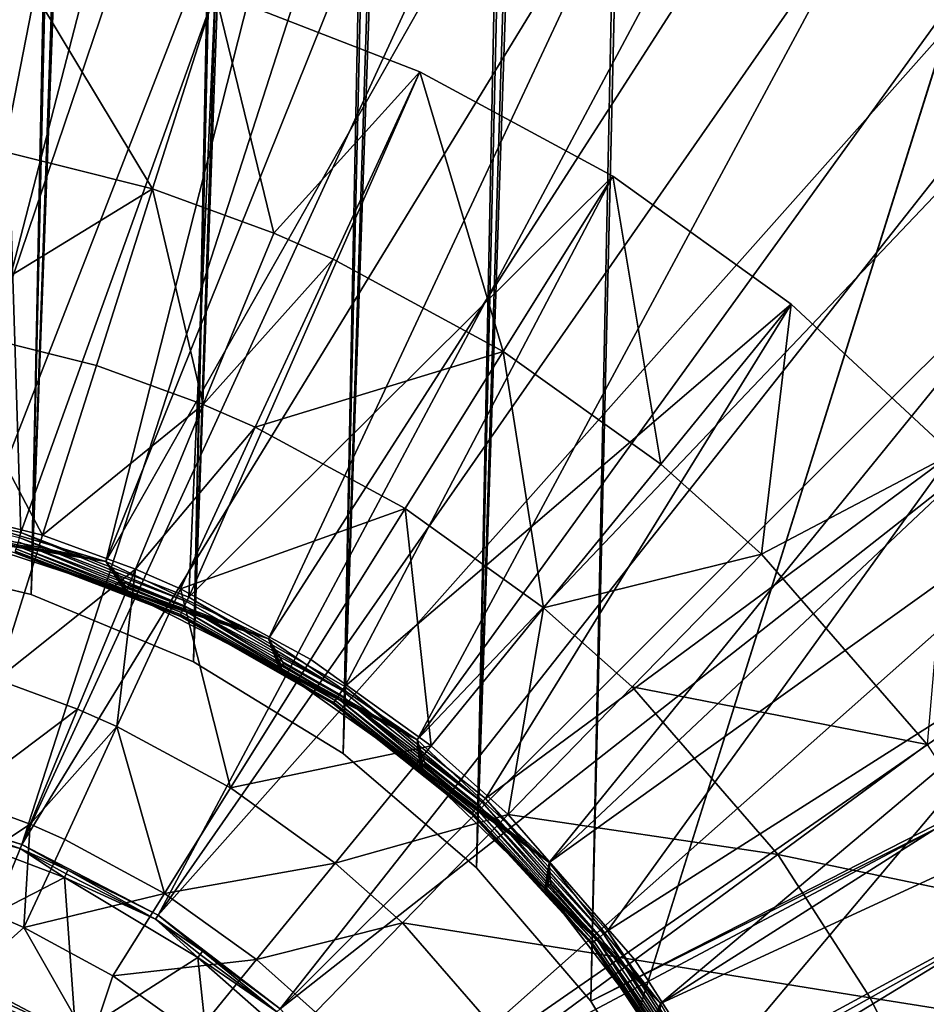
# Model space of a CAD drawing. Extents: x -125 to 125, y -125 to 125.
# Drawn here: x -26 to -25, y -82 to -80 of the extents above; entities that cross this region are included whole.
import ezdxf

# ---------------------------------------------------------------- set-up
doc = ezdxf.new("R2010")
doc.units = 0
doc.header["$MEASUREMENT"] = 0

msp = doc.modelspace()

# ---------------------------------------------------------------- linework, layer by layer
for points in [[(-9.836604, -10.10204, 4), (-76.43573, -80.90345, 4), (-77.953064, -79.44249, 4)], [(-9.836604, -10.10204, 5), (-77.953064, -79.44249, 5), (-76.43573, -80.90345, 5)], [(-9.836604, -10.10204, 4), (-74.891014, -82.335442, 4), (-76.43573, -80.90345, 4)], [(-9.836604, -10.10204, 5), (-76.43573, -80.90345, 5), (-74.891014, -82.335442, 5)], [(-9.28501, -10.611248, 4), (-74.891014, -82.335442, 4), (-9.836604, -10.10204, 4)], [(-9.28501, -10.611248, 5), (-9.836604, -10.10204, 5), (-74.891014, -82.335442, 5)], [(-9.28501, -10.611248, 4), (-73.319473, -83.737946, 4), (-74.891014, -82.335442, 4)], [(-9.28501, -10.611248, 5), (-74.891014, -82.335442, 5), (-73.319473, -83.737946, 5)], [(-9.28501, -10.611248, 4), (-71.72168, -85.110458, 4), (-73.319473, -83.737946, 4)], [(-9.28501, -10.611248, 5), (-73.319473, -83.737946, 5), (-71.72168, -85.110458, 5)], [(-8.707097, -11.090377, 4), (-71.72168, -85.110458, 4), (-9.28501, -10.611248, 4)], [(-8.707097, -11.090377, 5), (-9.28501, -10.611248, 5), (-71.72168, -85.110458, 5)], [(-8.707097, -11.090377, 4), (-70.09819, -86.452492, 4), (-71.72168, -85.110458, 4)], [(-8.707097, -11.090377, 5), (-71.72168, -85.110458, 5), (-70.09819, -86.452492, 5)], [(-8.707097, -11.090377, 4), (-68.4496, -87.76355, 4), (-70.09819, -86.452492, 4)], [(-8.707097, -11.090377, 5), (-70.09819, -86.452492, 5), (-68.4496, -87.76355, 5)], [(-8.707097, -11.090377, 4), (-66.776497, -89.043182, 4), (-68.4496, -87.76355, 4)], [(-8.707097, -11.090377, 5), (-68.4496, -87.76355, 5), (-66.776497, -89.043182, 5)], [(-8.104503, -11.538069, 4), (-66.776497, -89.043182, 4), (-8.707097, -11.090377, 4)], [(-8.104503, -11.538069, 5), (-8.707097, -11.090377, 5), (-66.776497, -89.043182, 5)], [(-8.104503, -11.538069, 4), (-65.079475, -90.290924, 4), (-66.776497, -89.043182, 4)], [(-8.104503, -11.538069, 5), (-66.776497, -89.043182, 5), (-65.079475, -90.290924, 5)], [(-8.104503, -11.538069, 4), (-63.359142, -91.506332, 4), (-65.079475, -90.290924, 4)], [(-8.104503, -11.538069, 5), (-65.079475, -90.290924, 5), (-63.359142, -91.506332, 5)], [(-8.104503, -11.538069, 4), (-61.616116, -92.688957, 4), (-63.359142, -91.506332, 4)], [(-8.104503, -11.538069, 5), (-63.359142, -91.506332, 5), (-61.616116, -92.688957, 5)], [(-7.478935, -11.953055, 4), (-61.616116, -92.688957, 4), (-8.104503, -11.538069, 4)], [(-7.478935, -11.953055, 5), (-8.104503, -11.538069, 5), (-61.616116, -92.688957, 5)], [(-7.478935, -11.953055, 4), (-59.851025, -93.838394, 4), (-61.616116, -92.688957, 4)], [(-7.478935, -11.953055, 5), (-61.616116, -92.688957, 5), (-59.851025, -93.838394, 5)], [(-7.478935, -11.953055, 4), (-58.064499, -94.954216, 4), (-59.851025, -93.838394, 4)], [(-7.478935, -11.953055, 5), (-59.851025, -93.838394, 5), (-58.064499, -94.954216, 5)], [(-7.478935, -11.953055, 4), (-56.257175, -96.036034, 4), (-58.064499, -94.954216, 4)], [(-7.478935, -11.953055, 5), (-58.064499, -94.954216, 5), (-56.257175, -96.036034, 5)], [(-6.832167, -12.33416, 4), (-56.257175, -96.036034, 4), (-7.478935, -11.953055, 4)], [(-6.832167, -12.33416, 5), (-7.478935, -11.953055, 5), (-56.257175, -96.036034, 5)], [(-6.832167, -12.33416, 4), (-54.429703, -97.08345, 4), (-56.257175, -96.036034, 4)], [(-6.832167, -12.33416, 5), (-56.257175, -96.036034, 5), (-54.429703, -97.08345, 5)], [(-6.832167, -12.33416, 4), (-52.582733, -98.0961, 4), (-54.429703, -97.08345, 4)], [(-6.832167, -12.33416, 5), (-54.429703, -97.08345, 5), (-52.582733, -98.0961, 5)], [(-6.832167, -12.33416, 4), (-50.716934, -99.073616, 4), (-52.582733, -98.0961, 4)], [(-6.832167, -12.33416, 5), (-52.582733, -98.0961, 5), (-50.716934, -99.073616, 5)], [(-6.166033, -12.680301, 4), (-50.716934, -99.073616, 4), (-6.832167, -12.33416, 4)], [(-6.166033, -12.680301, 5), (-6.832167, -12.33416, 5), (-50.716934, -99.073616, 5)], [(-6.166033, -12.680301, 4), (-48.83297, -100.015648, 4), (-50.716934, -99.073616, 4)], [(-6.166033, -12.680301, 5), (-50.716934, -99.073616, 5), (-48.83297, -100.015648, 5)], [(-6.166033, -12.680301, 4), (-46.931519, -100.92186, 4), (-48.83297, -100.015648, 4)], [(-6.166033, -12.680301, 5), (-48.83297, -100.015648, 5), (-46.931519, -100.92186, 5)], [(-5.482421, -12.990499, 4), (-46.931519, -100.92186, 4), (-6.166033, -12.680301, 4)], [(-5.482421, -12.990499, 5), (-6.166033, -12.680301, 5), (-46.931519, -100.92186, 5)], [(-5.482421, -12.990499, 4), (-45.013256, -101.791924, 4), (-46.931519, -100.92186, 4)], [(-5.482421, -12.990499, 5), (-46.931519, -100.92186, 5), (-45.013256, -101.791924, 5)], [(-5.482421, -12.990499, 4), (-43.078869, -102.625534, 4), (-45.013256, -101.791924, 4)], [(-5.482421, -12.990499, 5), (-45.013256, -101.791924, 5), (-43.078869, -102.625534, 5)], [(-5.482421, -12.990499, 4), (-41.129059, -103.422386, 4), (-43.078869, -102.625534, 4)], [(-5.482421, -12.990499, 5), (-43.078869, -102.625534, 5), (-41.129059, -103.422386, 5)], [(-4.783268, -13.263874, 4), (-41.129059, -103.422386, 4), (-5.482421, -12.990499, 4)], [(-4.783268, -13.263874, 5), (-5.482421, -12.990499, 5), (-41.129059, -103.422386, 5)], [(-4.783268, -13.263874, 4), (-39.164513, -104.182198, 4), (-41.129059, -103.422386, 4)], [(-4.783268, -13.263874, 5), (-41.129059, -103.422386, 5), (-39.164513, -104.182198, 5)], [(-4.783268, -13.263874, 4), (-37.185944, -104.904694, 4), (-39.164513, -104.182198, 4)], [(-4.783268, -13.263874, 5), (-39.164513, -104.182198, 5), (-37.185944, -104.904694, 5)], [(-4.783268, -13.263874, 4), (-35.194054, -105.589622, 4), (-37.185944, -104.904694, 4)], [(-4.783268, -13.263874, 5), (-37.185944, -104.904694, 5), (-35.194054, -105.589622, 5)], [(-4.070557, -13.499651, 4), (-35.194054, -105.589622, 4), (-4.783268, -13.263874, 4)], [(-4.070557, -13.499651, 5), (-4.783268, -13.263874, 5), (-35.194054, -105.589622, 5)], [(-4.070557, -13.499651, 4), (-33.18956, -106.236725, 4), (-35.194054, -105.589622, 4)], [(-4.070557, -13.499651, 5), (-35.194054, -105.589622, 5), (-33.18956, -106.236725, 5)], [(-4.070557, -13.499651, 4), (-31.17318, -106.845787, 4), (-33.18956, -106.236725, 4)], [(-4.070557, -13.499651, 5), (-33.18956, -106.236725, 5), (-31.17318, -106.845787, 5)], [(-4.070557, -13.499651, 4), (-29.145634, -107.41658, 4), (-31.17318, -106.845787, 4)], [(-4.070557, -13.499651, 5), (-31.17318, -106.845787, 5), (-29.145634, -107.41658, 5)], [(-3.346307, -13.697162, 4), (-29.145634, -107.41658, 4), (-4.070557, -13.499651, 4)], [(-3.346307, -13.697162, 5), (-4.070557, -13.499651, 5), (-29.145634, -107.41658, 5)], [(-3.346307, -13.697162, 4), (-27.107649, -107.948898, 4), (-29.145634, -107.41658, 4)], [(-3.346307, -13.697162, 5), (-29.145634, -107.41658, 5), (-27.107649, -107.948898, 5)], [(-3.346307, -13.697162, 4), (-25.059956, -108.442558, 4), (-27.107649, -107.948898, 4)], [(-3.346307, -13.697162, 5), (-27.107649, -107.948898, 5), (-25.059956, -108.442558, 5)], [(-25.188507, -64.786804, 1), (-25.753107, -81.610542, 1), (-25.590052, -81.80146, 1)], [(-25.188507, -64.786804, 1), (-25.366039, -64.96434, 1), (-25.753107, -81.610542, 1)], [(-1.52169, -69.494431, 1), (-25.188507, -64.786804, 1), (-25.590052, -81.80146, 1)], [(-25.240131, -64.844368), (-25.590052, -81.80146), (-25.753107, -81.610542)], [(-25.240131, -64.844368), (-25.753107, -81.610542), (-25.418407, -65.007179)], [(-1.52169, -69.494431), (-25.590052, -81.80146), (-25.240131, -64.844368)], [(-25.366039, -64.96434, 1), (-25.944021, -81.447487, 1), (-25.753107, -81.610542, 1)], [(-25.366039, -64.96434, 1), (-25.569159, -65.111916, 1), (-25.944021, -81.447487, 1)], [(-25.418407, -65.007179), (-25.944021, -81.447487), (-25.61915, -65.141312)], [(-25.418407, -65.007179), (-25.753107, -81.610542), (-25.944021, -81.447487)], [(-25.569159, -65.111916, 1), (-26.158094, -81.316307, 1), (-25.944021, -81.447487, 1)], [(-25.569159, -65.111916, 1), (-25.792864, -65.225899, 1), (-26.158094, -81.316307, 1)], [(-25.61915, -65.141312), (-26.158094, -81.316307), (-25.83779, -65.243713)], [(-25.61915, -65.141312), (-25.944021, -81.447487), (-26.158094, -81.316307)], [(-25.792864, -65.225899, 1), (-26.390051, -81.22023, 1), (-26.158094, -81.316307, 1)], [(-25.792864, -65.225899, 1), (-26.031645, -65.303482, 1), (-26.390051, -81.22023, 1)], [(-25.83779, -65.243713), (-26.158094, -81.316307), (-26.390051, -81.22023)], [(-25.83779, -65.243713), (-26.390051, -81.22023), (-26.069347, -65.31205)], [(-26.031645, -65.303482, 1), (-26.634184, -81.161613, 1), (-26.390051, -81.22023, 1)], [(-26.031645, -65.303482, 1), (-26.279623, -65.342758, 1), (-26.634184, -81.161613, 1)], [(-26.069347, -65.31205), (-26.390051, -81.22023), (-26.634184, -81.161613)], [(-26.069347, -65.31205), (-26.634184, -81.161613), (-26.308552, -65.344772)], [(-26.308552, -65.344772), (-26.884478, -81.141914), (-26.549955, -65.341125)], [(-26.279623, -65.342758, 1), (-26.884478, -81.141914, 1), (-26.634184, -81.161613, 1)], [(-26.279623, -65.342758, 1), (-26.530691, -65.342758, 1), (-26.884478, -81.141914, 1)], [(-26.308552, -65.344772), (-26.634184, -81.161613), (-26.884478, -81.141914)], [(-1.52169, -69.494431, 1), (-25.590052, -81.80146, 1), (-1.42561, -69.726387, 1)], [(-1.52169, -69.494431), (-1.42561, -69.726387), (-25.590052, -81.80146)], [(-1.42561, -69.726387, 1), (-25.590052, -81.80146, 1), (-25.458868, -82.015533, 1)], [(-1.42561, -69.726387), (-25.458868, -82.015533), (-25.590052, -81.80146)], [(-1.42561, -69.726387, 1), (-25.458868, -82.015533, 1), (-1.294427, -69.94046, 1)], [(-1.42561, -69.726387), (-1.294427, -69.94046), (-25.458868, -82.015533)], [(-1.294427, -69.94046, 1), (-25.458868, -82.015533, 1), (-25.362787, -82.24749, 1)], [(-1.294427, -69.94046), (-25.362787, -82.24749), (-25.458868, -82.015533)], [(-1.294427, -69.94046, 1), (-25.362787, -82.24749, 1), (-1.294427, -86.05954, 1)], [(-1.294427, -69.94046), (-1.294427, -86.05954), (-25.362787, -82.24749)], [(-26.332495, -77.802666, 1), (-26.784594, -81.064888, 1), (-26.771185, -77.773209, 1)], [(-26.551514, -77.783081, 2.4), (-26.830992, -81.483055, 2.4), (-26.114555, -77.831917, 2.4)], [(-26.332495, -77.802666, 1), (-26.529766, -81.099792, 1), (-26.784594, -81.064888, 1)], [(-25.898123, -77.870781, 1), (-26.529766, -81.099792, 1), (-26.332495, -77.802666, 1)], [(-26.114555, -77.831917, 2.4), (-26.830992, -81.483055, 2.4), (-26.613205, -81.511467, 2.4)], [(-26.114555, -77.831917, 2.4), (-26.613205, -81.511467, 2.4), (-25.68362, -77.919174, 2.4)], [(-25.47147, -77.977013, 1), (-26.529766, -81.099792, 1), (-25.898123, -77.870781, 1)], [(-25.68362, -77.919174, 2.4), (-26.613205, -81.511467, 2.4), (-25.262085, -78.044182, 2.4)], [(-25.47147, -77.977013, 1), (-26.283255, -81.17318, 1), (-26.529766, -81.099792, 1)], [(-25.055878, -78.120544, 1), (-26.283255, -81.17318, 1), (-25.47147, -77.977013, 1)], [(-25.262085, -78.044182, 2.4), (-26.613205, -81.511467, 2.4), (-26.40366, -81.577263, 2.4)], [(-25.262085, -78.044182, 2.4), (-26.40366, -81.577263, 2.4), (-24.853249, -78.205948, 2.4)], [(-24.654594, -78.30024, 1), (-26.283255, -81.17318, 1), (-25.055878, -78.120544, 1)], [(-24.853249, -78.205948, 2.4), (-26.40366, -81.577263, 2.4), (-24.460306, -78.403221, 2.4)], [(-24.654594, -78.30024, 1), (-26.050835, -81.28334, 1), (-26.283255, -81.17318, 1)], [(-24.270765, -78.514694, 1), (-26.050835, -81.28334, 1), (-24.654594, -78.30024, 1)], [(-24.460306, -78.403221, 2.4), (-26.40366, -81.577263, 2.4), (-26.208725, -81.678452, 2.4)], [(-24.460306, -78.403221, 2.4), (-26.208725, -81.678452, 2.4), (-24.086338, -78.634445, 2.4)], [(-24.270765, -78.514694, 1), (-25.837954, -81.427689, 1), (-26.050835, -81.28334, 1)], [(-23.907391, -78.762238, 1), (-25.837954, -81.427689, 1), (-24.270765, -78.514694, 1)], [(-24.086338, -78.634445, 2.4), (-26.208725, -81.678452, 2.4), (-23.73427, -78.89782, 2.4)], [(-23.907391, -78.762238, 1), (-23.567316, -79.040924, 1), (-25.837954, -81.427689, 1)], [(-26.208725, -81.678452, 2.4), (-26.034323, -81.811951, 2.4), (-23.73427, -78.89782, 2.4)], [(-26.034323, -81.811951, 2.4), (-23.406855, -79.191277, 2.4), (-23.73427, -78.89782, 2.4)], [(-23.567316, -79.040924, 1), (-25.649603, -81.602844, 1), (-25.837954, -81.427689, 1)], [(-23.567316, -79.040924, 1), (-23.253202, -79.348579, 1), (-25.649603, -81.602844, 1)], [(-26.034323, -81.811951, 2.4), (-23.106659, -79.512527, 2.4), (-23.406855, -79.191277, 2.4)], [(-23.253202, -79.348579, 1), (-22.967508, -79.682793, 1), (-25.649603, -81.602844, 1)], [(-26.034323, -81.811951, 2.4), (-25.885752, -81.973709, 2.4), (-23.106659, -79.512527, 2.4)], [(-25.885752, -81.973709, 2.4), (-22.836027, -79.859047, 2.4), (-23.106659, -79.512527, 2.4)], [(-22.967508, -79.682793, 1), (-25.490196, -81.804695, 1), (-25.649603, -81.602844, 1)], [(-22.967508, -79.682793, 1), (-22.712471, -80.040947, 1), (-25.490196, -81.804695, 1)], [(-25.885752, -81.973709, 2.4), (-22.597082, -80.228127, 2.4), (-22.836027, -79.859047, 2.4)], [(-22.712471, -80.040947, 1), (-22.490084, -80.420235, 1), (-25.490196, -81.804695, 1)], [(-25.885752, -81.973709, 2.4), (-25.767527, -82.158806, 2.4), (-22.597082, -80.228127, 2.4)], [(-25.767527, -82.158806, 2.4), (-22.391689, -80.61689, 2.4), (-22.597082, -80.228127, 2.4)], [(-26.431767, -80.283249, 0.2), (-26.656511, -81.077454, 0.2), (-26.405104, -81.13176, 0.2)], [(-26.216579, -80.640625, -0.602747), (-26.485207, -80.573486, -0.602747), (-26.431767, -80.283249)], [(-26.431767, -80.283249, 0.2), (-26.405104, -81.13176, 0.2), (-26.127184, -80.359375, 0.2)], [(-26.216579, -80.640625, -0.602747), (-26.431767, -80.283249), (-26.127184, -80.359375)], [(-26.127184, -80.359375, 0.2), (-26.405104, -81.13176, 0.2), (-26.164932, -81.223808, 0.2)], [(-26.043089, -80.70388, -0.602747), (-26.216579, -80.640625, -0.602747), (-26.127184, -80.359375)], [(-26.127184, -80.359375, 0.2), (-26.164932, -81.223808, 0.2), (-25.834543, -80.473076, 0.2)], [(-25.834543, -80.473076), (-26.127184, -80.359375, 0.2), (-25.834543, -80.473076, 0.2)], [(-25.834543, -80.473076), (-26.127184, -80.359375), (-26.127184, -80.359375, 0.2)], [(-26.043089, -80.70388, -0.602747), (-26.127184, -80.359375), (-25.834543, -80.473076)], [(-22.490084, -80.420235, 1), (-25.363472, -82.028519, 1), (-25.490196, -81.804695, 1)], [(-22.490084, -80.420235, 1), (-22.30209, -80.817696, 1), (-25.363472, -82.028519, 1)], [(-25.834543, -80.473076, 0.2), (-26.164932, -81.223808, 0.2), (-25.558462, -80.622559, 0.2)], [(-25.958483, -80.740906, -0.602747), (-26.043089, -80.70388, -0.602747), (-25.834543, -80.473076)], [(-25.714993, -80.872742, -0.602747), (-25.958483, -80.740906, -0.602747), (-25.834543, -80.473076)], [(-25.558462, -80.622559), (-25.834543, -80.473076, 0.2), (-25.558462, -80.622559, 0.2)], [(-25.558462, -80.622559), (-25.834543, -80.473076), (-25.834543, -80.473076, 0.2)], [(-25.714993, -80.872742, -0.602747), (-25.834543, -80.473076), (-25.558462, -80.622559)], [(-26.216579, -80.640625, -0.602747), (-26.533157, -80.8339, -1.219416), (-26.485207, -80.573486, -0.602747)], [(-25.767527, -82.158806, 2.4), (-22.22146, -81.022278, 2.4), (-22.391689, -80.61689, 2.4)], [(-26.164932, -81.223808, 0.2), (-25.941628, -81.35144, 0.2), (-25.558462, -80.622559, 0.2)], [(-25.558462, -80.622559, 0.2), (-25.941628, -81.35144, 0.2), (-25.303291, -80.805466, 0.2)], [(-25.489943, -81.034058, -0.602747), (-25.714993, -80.872742, -0.602747), (-25.558462, -80.622559)], [(-25.303291, -80.805466), (-25.558462, -80.622559, 0.2), (-25.303291, -80.805466, 0.2)], [(-25.303291, -80.805466), (-25.558462, -80.622559), (-25.558462, -80.622559, 0.2)], [(-25.489943, -81.034058, -0.602747), (-25.558462, -80.622559), (-25.303291, -80.805466)], [(-26.216579, -80.640625, -0.602747), (-26.296789, -80.892975, -1.219416), (-26.533157, -80.8339, -1.219416)], [(-26.216579, -80.640625, -0.602747), (-26.144136, -80.948639, -1.219416), (-26.296789, -80.892975, -1.219416)], [(-26.043089, -80.70388, -0.602747), (-26.144136, -80.948639, -1.219416), (-26.216579, -80.640625, -0.602747)], [(-25.958483, -80.740906, -0.602747), (-26.144136, -80.948639, -1.219416), (-26.043089, -80.70388, -0.602747)], [(-25.958483, -80.740906, -0.602747), (-26.069691, -80.981216, -1.219416), (-26.144136, -80.948639, -1.219416)], [(-25.714993, -80.872742, -0.602747), (-26.069691, -80.981216, -1.219416), (-25.958483, -80.740906, -0.602747)], [(-25.941628, -81.35144, 0.2), (-25.740421, -81.511658, 0.2), (-25.303291, -80.805466, 0.2)], [(-25.303291, -80.805466, 0.2), (-25.740421, -81.511658, 0.2), (-25.073057, -81.018913, 0.2)], [(-25.3459, -81.162582, -0.602747), (-25.489943, -81.034058, -0.602747), (-25.303291, -80.805466)], [(-25.3459, -81.162582, -0.602747), (-25.303291, -80.805466), (-25.073057, -81.018913)], [(-25.073057, -81.018913), (-25.303291, -80.805466, 0.2), (-25.073057, -81.018913, 0.2)], [(-25.073057, -81.018913), (-25.303291, -80.805466), (-25.303291, -80.805466, 0.2)], [(-22.30209, -80.817696, 1), (-25.272398, -82.269058, 1), (-25.363472, -82.028519, 1)], [(-22.30209, -80.817696, 1), (-22.14996, -81.230217, 1), (-25.272398, -82.269058, 1)], [(-26.533157, -80.8339, -1.219416), (-26.373842, -81.135399, -1.908736), (-26.57922, -81.084061, -1.908736)], [(-26.296789, -80.892975, -1.219416), (-26.373842, -81.135399, -1.908736), (-26.533157, -80.8339, -1.219416)], [(-25.714993, -80.872742, -0.602747), (-25.85544, -81.097214, -1.219416), (-26.069691, -80.981216, -1.219416)], [(-25.714993, -80.872742, -0.602747), (-25.657419, -81.239159, -1.219416), (-25.85544, -81.097214, -1.219416)], [(-25.489943, -81.034058, -0.602747), (-25.657419, -81.239159, -1.219416), (-25.714993, -80.872742, -0.602747)], [(-26.144136, -80.948639, -1.219416), (-26.373842, -81.135399, -1.908736), (-26.296789, -80.892975, -1.219416)], [(-26.144136, -80.948639, -1.219416), (-26.241203, -81.183762, -1.908736), (-26.373842, -81.135399, -1.908736)], [(-26.069691, -80.981216, -1.219416), (-26.241203, -81.183762, -1.908736), (-26.144136, -80.948639, -1.219416)], [(-26.069691, -80.981216, -1.219416), (-26.176519, -81.212059, -1.908736), (-26.241203, -81.183762, -1.908736)], [(-25.85544, -81.097214, -1.219416), (-26.176519, -81.212059, -1.908736), (-26.069691, -80.981216, -1.219416)], [(-25.767527, -82.158806, 2.4), (-25.683239, -82.361618, 2.4), (-22.22146, -81.022278, 2.4)], [(-25.740421, -81.511658, 0.2), (-25.566032, -81.700714, 0.2), (-25.073057, -81.018913, 0.2)], [(-25.683239, -82.361618, 2.4), (-22.087727, -81.441124, 2.4), (-22.22146, -81.022278, 2.4)], [(-25.073057, -81.018913, 0.2), (-25.566032, -81.700714, 0.2), (-24.871391, -81.259529, 0.2)], [(-25.109028, -81.434517, -0.602747), (-25.3459, -81.162582, -0.602747), (-25.073057, -81.018913)], [(-25.3459, -81.162582, -0.602747), (-25.657419, -81.239159, -1.219416), (-25.489943, -81.034058, -0.602747)], [(-26.407103, -81.138474, 0.200829), (-26.405104, -81.13176, 0.2), (-26.656511, -81.077454, 0.2)], [(-26.373842, -81.135399, -1.908736), (-26.439421, -81.341713, -2.610875), (-26.57922, -81.084061, -1.908736)], [(-26.486658, -81.129761, 0.992812), (-26.529766, -81.099792, 1), (-26.283255, -81.17318, 1)], [(-25.85544, -81.097214, -1.219416), (-25.99036, -81.312859, -1.908736), (-26.176519, -81.212059, -1.908736)], [(-25.85544, -81.097214, -1.219416), (-25.818302, -81.436188, -1.908736), (-25.99036, -81.312859, -1.908736)], [(-25.657419, -81.239159, -1.219416), (-25.818302, -81.436188, -1.908736), (-25.85544, -81.097214, -1.219416)], [(-26.48904, -81.139412, 0.975853), (-26.48863, -81.137749, 0.98148), (-26.283255, -81.17318, 1)], [(-26.48863, -81.137749, 0.98148), (-26.487804, -81.134407, 0.987634), (-26.283255, -81.17318, 1)], [(-26.487804, -81.134407, 0.987634), (-26.486658, -81.129761, 0.992812), (-26.283255, -81.17318, 1)], [(-26.241203, -81.183762, -1.908736), (-26.439421, -81.341713, -2.610875), (-26.373842, -81.135399, -1.908736)], [(-26.167933, -81.230133, 0.200829), (-26.405104, -81.13176, 0.2), (-26.407103, -81.138474, 0.200829)], [(-26.167933, -81.230133, 0.200829), (-26.164932, -81.223808, 0.2), (-26.405104, -81.13176, 0.2)], [(-26.48904, -81.139412, 0.975853), (-26.283255, -81.17318, 1), (-26.489178, -81.139969, 0.97)], [(-26.413664, -81.160515, 0.23), (-26.489178, -81.139969, 0.97), (-26.254835, -81.216782, 0.97)], [(-26.489178, -81.139969, 0.97), (-26.283255, -81.17318, 1), (-26.254835, -81.216782, 0.97)], [(-26.175327, -81.245743, 0.212366), (-26.410664, -81.150436, 0.207188), (-26.412029, -81.155022, 0.212366)], [(-26.173277, -81.241417, 0.207188), (-26.408991, -81.144814, 0.20327), (-26.410664, -81.150436, 0.207188)], [(-26.175327, -81.245743, 0.212366), (-26.173277, -81.241417, 0.207188), (-26.410664, -81.150436, 0.207188)], [(-26.170767, -81.236115, 0.20327), (-26.407103, -81.138474, 0.200829), (-26.408991, -81.144814, 0.20327)], [(-26.173277, -81.241417, 0.207188), (-26.170767, -81.236115, 0.20327), (-26.408991, -81.144814, 0.20327)], [(-26.170767, -81.236115, 0.20327), (-26.167933, -81.230133, 0.200829), (-26.407103, -81.138474, 0.200829)], [(-26.634184, -81.161613, 1), (-26.634184, -81.161613), (-26.390051, -81.22023)], [(-26.634184, -81.161613, 1), (-26.390051, -81.22023), (-26.390051, -81.22023, 1)], [(-26.177536, -81.250397, 0.224147), (-26.4135, -81.159966, 0.224147), (-26.413664, -81.160515, 0.23)], [(-26.177782, -81.250916, 0.23), (-26.413664, -81.160515, 0.23), (-26.254835, -81.216782, 0.97)], [(-26.177536, -81.250397, 0.224147), (-26.413664, -81.160515, 0.23), (-26.177782, -81.250916, 0.23)], [(-26.177536, -81.250397, 0.224147), (-26.413013, -81.158325, 0.218519), (-26.4135, -81.159966, 0.224147)], [(-26.176804, -81.248856, 0.218519), (-26.412029, -81.155022, 0.212366), (-26.413013, -81.158325, 0.218519)], [(-26.177536, -81.250397, 0.224147), (-26.176804, -81.248856, 0.218519), (-26.413013, -81.158325, 0.218519)], [(-26.176804, -81.248856, 0.218519), (-26.175327, -81.245743, 0.212366), (-26.412029, -81.155022, 0.212366)], [(-25.3459, -81.162582, -0.602747), (-25.530674, -81.352249, -1.219416), (-25.657419, -81.239159, -1.219416)], [(-25.109028, -81.434517, -0.602747), (-25.530674, -81.352249, -1.219416), (-25.3459, -81.162582, -0.602747)], [(-26.250822, -81.207054, 0.992812), (-26.283255, -81.17318, 1), (-26.050835, -81.28334, 1)], [(-26.252649, -81.211479, 0.987634), (-26.283255, -81.17318, 1), (-26.250822, -81.207054, 0.992812)], [(-26.253963, -81.214668, 0.98148), (-26.283255, -81.17318, 1), (-26.252649, -81.211479, 0.987634)], [(-26.254616, -81.216248, 0.975853), (-26.283255, -81.17318, 1), (-26.253963, -81.214668, 0.98148)], [(-26.254616, -81.216248, 0.975853), (-26.254835, -81.216782, 0.97), (-26.283255, -81.17318, 1)], [(-26.241203, -81.183762, -1.908736), (-26.323816, -81.383865, -2.610875), (-26.439421, -81.341713, -2.610875)], [(-26.241203, -81.183762, -1.908736), (-26.267439, -81.408531, -2.610875), (-26.323816, -81.383865, -2.610875)], [(-26.176519, -81.212059, -1.908736), (-26.267439, -81.408531, -2.610875), (-26.241203, -81.183762, -1.908736)], [(-26.252649, -81.211479, 0.987634), (-26.250822, -81.207054, 0.992812), (-26.050835, -81.28334, 1)], [(-26.158094, -81.316307, 1), (-26.390051, -81.22023), (-26.158094, -81.316307)], [(-26.390051, -81.22023, 1), (-26.390051, -81.22023), (-26.158094, -81.316307, 1)], [(-26.176519, -81.212059, -1.908736), (-26.105186, -81.496384, -2.610875), (-26.267439, -81.408531, -2.610875)], [(-26.254616, -81.216248, 0.975853), (-26.050835, -81.28334, 1), (-26.254835, -81.216782, 0.97)], [(-26.177782, -81.250916, 0.23), (-26.254835, -81.216782, 0.97), (-26.034557, -81.32766, 0.97)], [(-26.254835, -81.216782, 0.97), (-26.050835, -81.28334, 1), (-26.034557, -81.32766, 0.97)], [(-26.254616, -81.216248, 0.975853), (-26.253963, -81.214668, 0.98148), (-26.050835, -81.28334, 1)], [(-26.253963, -81.214668, 0.98148), (-26.252649, -81.211479, 0.987634), (-26.050835, -81.28334, 1)], [(-25.99036, -81.312859, -1.908736), (-26.105186, -81.496384, -2.610875), (-26.176519, -81.212059, -1.908736)], [(-25.952562, -81.367561, 0.207188), (-26.170767, -81.236115, 0.20327), (-26.173277, -81.241417, 0.207188)], [(-25.945559, -81.357231, 0.200829), (-26.167933, -81.230133, 0.200829), (-26.170767, -81.236115, 0.20327)], [(-25.94927, -81.362709, 0.20327), (-25.945559, -81.357231, 0.200829), (-26.170767, -81.236115, 0.20327)], [(-25.952562, -81.367561, 0.207188), (-25.94927, -81.362709, 0.20327), (-26.170767, -81.236115, 0.20327)], [(-25.945559, -81.357231, 0.200829), (-26.164932, -81.223808, 0.2), (-26.167933, -81.230133, 0.200829)], [(-25.945559, -81.357231, 0.200829), (-25.941628, -81.35144, 0.2), (-26.164932, -81.223808, 0.2)], [(-22.14996, -81.230217, 1), (-22.034882, -81.654572, 1), (-25.272398, -82.269058, 1)], [(-25.958141, -81.375793, 0.224147), (-26.177536, -81.250397, 0.224147), (-26.177782, -81.250916, 0.23)], [(-25.958464, -81.376266, 0.23), (-26.177782, -81.250916, 0.23), (-26.034557, -81.32766, 0.97)], [(-25.958141, -81.375793, 0.224147), (-26.177782, -81.250916, 0.23), (-25.958464, -81.376266, 0.23)], [(-25.958141, -81.375793, 0.224147), (-26.176804, -81.248856, 0.218519), (-26.177536, -81.250397, 0.224147)], [(-25.955248, -81.371529, 0.212366), (-26.175327, -81.245743, 0.212366), (-26.176804, -81.248856, 0.218519)], [(-25.957182, -81.374374, 0.218519), (-25.955248, -81.371529, 0.212366), (-26.176804, -81.248856, 0.218519)], [(-25.958141, -81.375793, 0.224147), (-25.957182, -81.374374, 0.218519), (-26.176804, -81.248856, 0.218519)], [(-25.955248, -81.371529, 0.212366), (-26.173277, -81.241417, 0.207188), (-26.175327, -81.245743, 0.212366)], [(-25.955248, -81.371529, 0.212366), (-25.952562, -81.367561, 0.207188), (-26.173277, -81.241417, 0.207188)], [(-25.657419, -81.239159, -1.219416), (-25.708174, -81.534454, -1.908736), (-25.818302, -81.436188, -1.908736)], [(-25.530674, -81.352249, -1.219416), (-25.708174, -81.534454, -1.908736), (-25.657419, -81.239159, -1.219416)], [(-25.566032, -81.700714, 0.2), (-25.422544, -81.914177, 0.2), (-24.871391, -81.259529, 0.2)], [(-25.422544, -81.914177, 0.2), (-24.701471, -81.523521, 0.2), (-24.871391, -81.259529, 0.2)], [(-26.02914, -81.318642, 0.992812), (-26.050835, -81.28334, 1), (-25.837954, -81.427689, 1)], [(-26.031607, -81.322746, 0.987634), (-26.050835, -81.28334, 1), (-26.02914, -81.318642, 0.992812)], [(-26.033381, -81.325699, 0.98148), (-26.050835, -81.28334, 1), (-26.031607, -81.322746, 0.987634)], [(-26.03426, -81.327164, 0.975853), (-26.034557, -81.32766, 0.97), (-26.050835, -81.28334, 1)], [(-26.03426, -81.327164, 0.975853), (-26.050835, -81.28334, 1), (-26.033381, -81.325699, 0.98148)], [(-26.158094, -81.316307, 1), (-26.158094, -81.316307), (-25.944021, -81.447487)], [(-26.158094, -81.316307, 1), (-25.944021, -81.447487), (-25.944021, -81.447487, 1)], [(-25.818302, -81.436188, -1.908736), (-26.105186, -81.496384, -2.610875), (-25.99036, -81.312859, -1.908736)], [(-26.031607, -81.322746, 0.987634), (-26.02914, -81.318642, 0.992812), (-25.837954, -81.427689, 1)], [(-26.03426, -81.327164, 0.975853), (-25.837954, -81.427689, 1), (-26.034557, -81.32766, 0.97)], [(-25.958464, -81.376266, 0.23), (-26.034557, -81.32766, 0.97), (-25.833265, -81.470123, 0.97)], [(-26.034557, -81.32766, 0.97), (-25.837954, -81.427689, 1), (-25.833265, -81.470123, 0.97)], [(-26.03426, -81.327164, 0.975853), (-26.033381, -81.325699, 0.98148), (-25.837954, -81.427689, 1)], [(-26.033381, -81.325699, 0.98148), (-26.031607, -81.322746, 0.987634), (-25.837954, -81.427689, 1)], [(-26.323816, -81.383865, -2.610875), (-26.49333, -81.511322, -3.323753), (-26.439421, -81.341713, -2.610875)], [(-25.753689, -81.525925, 0.207188), (-25.94927, -81.362709, 0.20327), (-25.952562, -81.367561, 0.207188)], [(-25.745192, -81.516785, 0.200829), (-25.945559, -81.357231, 0.200829), (-25.94927, -81.362709, 0.20327)], [(-25.749697, -81.521629, 0.20327), (-25.745192, -81.516785, 0.200829), (-25.94927, -81.362709, 0.20327)], [(-25.753689, -81.525925, 0.207188), (-25.749697, -81.521629, 0.20327), (-25.94927, -81.362709, 0.20327)], [(-25.745192, -81.516785, 0.200829), (-25.941628, -81.35144, 0.2), (-25.945559, -81.357231, 0.200829)], [(-25.745192, -81.516785, 0.200829), (-25.740421, -81.511658, 0.2), (-25.941628, -81.35144, 0.2)], [(-25.322248, -81.59153, -1.219416), (-25.708174, -81.534454, -1.908736), (-25.530674, -81.352249, -1.219416)], [(-25.109028, -81.434517, -0.602747), (-25.322248, -81.59153, -1.219416), (-25.530674, -81.352249, -1.219416)], [(-25.760458, -81.533203, 0.224147), (-25.958141, -81.375793, 0.224147), (-25.958464, -81.376266, 0.23)], [(-25.760851, -81.53363, 0.23), (-25.958464, -81.376266, 0.23), (-25.833265, -81.470123, 0.97)], [(-25.760458, -81.533203, 0.224147), (-25.958464, -81.376266, 0.23), (-25.760851, -81.53363, 0.23)], [(-25.760458, -81.533203, 0.224147), (-25.957182, -81.374374, 0.218519), (-25.958141, -81.375793, 0.224147)], [(-25.759296, -81.53196, 0.218519), (-25.955248, -81.371529, 0.212366), (-25.957182, -81.374374, 0.218519)], [(-25.760458, -81.533203, 0.224147), (-25.759296, -81.53196, 0.218519), (-25.957182, -81.374374, 0.218519)], [(-25.75695, -81.529434, 0.212366), (-25.952562, -81.367561, 0.207188), (-25.955248, -81.371529, 0.212366)], [(-25.759296, -81.53196, 0.218519), (-25.75695, -81.529434, 0.212366), (-25.955248, -81.371529, 0.212366)], [(-25.75695, -81.529434, 0.212366), (-25.753689, -81.525925, 0.207188), (-25.952562, -81.367561, 0.207188)], [(-26.323816, -81.383865, -2.610875), (-26.391729, -81.548363, -3.323753), (-26.49333, -81.511322, -3.323753)], [(-26.267439, -81.408531, -2.610875), (-26.391729, -81.548363, -3.323753), (-26.323816, -81.383865, -2.610875)], [(-26.267439, -81.408531, -2.610875), (-26.34218, -81.570045, -3.323753), (-26.391729, -81.548363, -3.323753)], [(-26.267439, -81.408531, -2.610875), (-26.199581, -81.647255, -3.323753), (-26.34218, -81.570045, -3.323753)], [(-26.105186, -81.496384, -2.610875), (-26.199581, -81.647255, -3.323753), (-26.267439, -81.408531, -2.610875)], [(-25.826565, -81.462021, 0.992812), (-25.837954, -81.427689, 1), (-25.649603, -81.602844, 1)], [(-25.829615, -81.465714, 0.987634), (-25.837954, -81.427689, 1), (-25.826565, -81.462021, 0.992812)], [(-25.83181, -81.468369, 0.98148), (-25.837954, -81.427689, 1), (-25.829615, -81.465714, 0.987634)], [(-25.832899, -81.469681, 0.975853), (-25.837954, -81.427689, 1), (-25.83181, -81.468369, 0.98148)], [(-25.832899, -81.469681, 0.975853), (-25.833265, -81.470123, 0.97), (-25.837954, -81.427689, 1)], [(-25.818302, -81.436188, -1.908736), (-25.955225, -81.603874, -2.610875), (-26.105186, -81.496384, -2.610875)], [(-25.708174, -81.534454, -1.908736), (-25.955225, -81.603874, -2.610875), (-25.818302, -81.436188, -1.908736)], [(-25.753107, -81.610542, 1), (-25.944021, -81.447487), (-25.753107, -81.610542)], [(-25.944021, -81.447487, 1), (-25.944021, -81.447487), (-25.753107, -81.610542, 1)], [(-25.683239, -82.361618, 2.4), (-21.991531, -81.870148, 2.4), (-22.087727, -81.441124, 2.4)], [(-24.959166, -81.667351, -0.602747), (-25.322248, -81.59153, -1.219416), (-25.109028, -81.434517, -0.602747)], [(-25.829615, -81.465714, 0.987634), (-25.826565, -81.462021, 0.992812), (-25.649603, -81.602844, 1)], [(-25.832899, -81.469681, 0.975853), (-25.649603, -81.602844, 1), (-25.833265, -81.470123, 0.97)], [(-25.760851, -81.53363, 0.23), (-25.833265, -81.470123, 0.97), (-25.655457, -81.641006, 0.97)], [(-25.833265, -81.470123, 0.97), (-25.649603, -81.602844, 1), (-25.655457, -81.641006, 0.97)], [(-25.832899, -81.469681, 0.975853), (-25.83181, -81.468369, 0.98148), (-25.649603, -81.602844, 1)], [(-25.83181, -81.468369, 0.98148), (-25.829615, -81.465714, 0.987634), (-25.649603, -81.602844, 1)], [(-25.955225, -81.603874, -2.610875), (-26.199581, -81.647255, -3.323753), (-26.105186, -81.496384, -2.610875)], [(-26.547867, -81.53434, 2.399312), (-26.40366, -81.577263, 2.4), (-26.613205, -81.511467, 2.4)], [(-26.391729, -81.548363, -3.323753), (-26.535412, -81.643707, -4.045257), (-26.49333, -81.511322, -3.323753)], [(-25.576719, -81.70916, 0.20327), (-25.745192, -81.516785, 0.200829), (-25.749697, -81.521629, 0.20327)], [(-25.571527, -81.705055, 0.200829), (-25.740421, -81.511658, 0.2), (-25.745192, -81.516785, 0.200829)], [(-25.576719, -81.70916, 0.20327), (-25.571527, -81.705055, 0.200829), (-25.745192, -81.516785, 0.200829)], [(-25.571527, -81.705055, 0.200829), (-25.566032, -81.700714, 0.2), (-25.740421, -81.511658, 0.2)], [(-25.589123, -81.718956, 0.224147), (-25.759296, -81.53196, 0.218519), (-25.760458, -81.533203, 0.224147)], [(-25.585079, -81.715759, 0.212366), (-25.75695, -81.529434, 0.212366), (-25.759296, -81.53196, 0.218519)], [(-25.587784, -81.717896, 0.218519), (-25.585079, -81.715759, 0.212366), (-25.759296, -81.53196, 0.218519)], [(-25.589123, -81.718956, 0.224147), (-25.587784, -81.717896, 0.218519), (-25.759296, -81.53196, 0.218519)], [(-25.585079, -81.715759, 0.212366), (-25.753689, -81.525925, 0.207188), (-25.75695, -81.529434, 0.212366)], [(-25.581322, -81.712791, 0.207188), (-25.749697, -81.521629, 0.20327), (-25.753689, -81.525925, 0.207188)], [(-25.585079, -81.715759, 0.212366), (-25.581322, -81.712791, 0.207188), (-25.753689, -81.525925, 0.207188)], [(-25.581322, -81.712791, 0.207188), (-25.576719, -81.70916, 0.20327), (-25.749697, -81.521629, 0.20327)], [(-25.422544, -81.914177, 0.2), (-24.565981, -81.806732, 0.2), (-24.701471, -81.523521, 0.2)], [(-26.565809, -81.739342, 2.251499), (-26.342722, -81.624306, 2.394), (-26.550985, -81.545525, 2.394)], [(-26.406097, -81.583168, 2.399312), (-26.549503, -81.540207, 2.397281), (-26.550985, -81.545525, 2.394)], [(-26.406097, -81.583168, 2.399312), (-26.550985, -81.545525, 2.394), (-26.342722, -81.624306, 2.394)], [(-26.406097, -81.583168, 2.399312), (-26.547867, -81.53434, 2.399312), (-26.549503, -81.540207, 2.397281)], [(-26.406097, -81.583168, 2.399312), (-26.40366, -81.577263, 2.4), (-26.547867, -81.53434, 2.399312)], [(-25.708174, -81.534454, -1.908736), (-25.85924, -81.689522, -2.610875), (-25.955225, -81.603874, -2.610875)], [(-25.527075, -81.742355, -1.908736), (-25.85924, -81.689522, -2.610875), (-25.708174, -81.534454, -1.908736)], [(-25.589123, -81.718956, 0.224147), (-25.760458, -81.533203, 0.224147), (-25.760851, -81.53363, 0.23)], [(-25.589575, -81.719307, 0.23), (-25.760851, -81.53363, 0.23), (-25.655457, -81.641006, 0.97)], [(-25.589123, -81.718956, 0.224147), (-25.760851, -81.53363, 0.23), (-25.589575, -81.719307, 0.23)], [(-25.322248, -81.59153, -1.219416), (-25.527075, -81.742355, -1.908736), (-25.708174, -81.534454, -1.908736)], [(-26.391729, -81.548363, -3.323753), (-26.44474, -81.676773, -4.045257), (-26.535412, -81.643707, -4.045257)], [(-26.391729, -81.548363, -3.323753), (-26.400522, -81.696121, -4.045257), (-26.44474, -81.676773, -4.045257)], [(-26.34218, -81.570045, -3.323753), (-26.400522, -81.696121, -4.045257), (-26.391729, -81.548363, -3.323753)], [(-26.199581, -81.647255, -3.323753), (-26.400522, -81.696121, -4.045257), (-26.34218, -81.570045, -3.323753)], [(-26.337654, -81.613853, 2.399312), (-26.40366, -81.577263, 2.4), (-26.406097, -81.583168, 2.399312)], [(-26.340313, -81.619331, 2.397281), (-26.406097, -81.583168, 2.399312), (-26.342722, -81.624306, 2.394)], [(-26.337654, -81.613853, 2.399312), (-26.406097, -81.583168, 2.399312), (-26.340313, -81.619331, 2.397281)], [(-26.337654, -81.613853, 2.399312), (-26.208725, -81.678452, 2.4), (-26.40366, -81.577263, 2.4)], [(-25.190386, -81.796402, -1.219416), (-25.527075, -81.742355, -1.908736), (-25.322248, -81.59153, -1.219416)], [(-24.959166, -81.667351, -0.602747), (-25.190386, -81.796402, -1.219416), (-25.322248, -81.59153, -1.219416)], [(-26.212151, -81.683846, 2.399312), (-26.337654, -81.613853, 2.399312), (-26.340313, -81.619331, 2.397281)], [(-26.212151, -81.683846, 2.399312), (-26.208725, -81.678452, 2.4), (-26.337654, -81.613853, 2.399312)], [(-25.955225, -81.603874, -2.610875), (-26.067785, -81.74173, -3.323753), (-26.199581, -81.647255, -3.323753)], [(-25.85924, -81.689522, -2.610875), (-26.067785, -81.74173, -3.323753), (-25.955225, -81.603874, -2.610875)], [(-25.590052, -81.80146, 1), (-25.753107, -81.610542), (-25.590052, -81.80146)], [(-25.753107, -81.610542, 1), (-25.753107, -81.610542), (-25.590052, -81.80146, 1)], [(-25.655027, -81.640625, 0.975853), (-25.655457, -81.641006, 0.97), (-25.649603, -81.602844, 1)], [(-25.655027, -81.640625, 0.975853), (-25.649603, -81.602844, 1), (-25.653755, -81.639481, 0.98148)], [(-25.653755, -81.639481, 0.98148), (-25.649603, -81.602844, 1), (-25.651188, -81.637184, 0.987634)], [(-25.651188, -81.637184, 0.987634), (-25.649603, -81.602844, 1), (-25.647623, -81.633987, 0.992812)], [(-25.647623, -81.633987, 0.992812), (-25.649603, -81.602844, 1), (-25.490196, -81.804695, 1)], [(-26.565809, -81.739342, 2.251499), (-26.32649, -81.85009, 2.251499), (-26.342722, -81.624306, 2.394)], [(-26.212151, -81.683846, 2.399312), (-26.340313, -81.619331, 2.397281), (-26.342722, -81.624306, 2.394)], [(-26.212151, -81.683846, 2.399312), (-26.342722, -81.624306, 2.394), (-26.151869, -81.738998, 2.394)], [(-26.32649, -81.85009, 2.251499), (-26.151869, -81.738998, 2.394), (-26.342722, -81.624306, 2.394)], [(-25.655027, -81.640625, 0.975853), (-25.490196, -81.804695, 1), (-25.655457, -81.641006, 0.97)], [(-25.589575, -81.719307, 0.23), (-25.655457, -81.641006, 0.97), (-25.505102, -81.836479, 0.97)], [(-25.655457, -81.641006, 0.97), (-25.490196, -81.804695, 1), (-25.505102, -81.836479, 0.97)], [(-25.655027, -81.640625, 0.975853), (-25.653755, -81.639481, 0.98148), (-25.490196, -81.804695, 1)], [(-25.653755, -81.639481, 0.98148), (-25.651188, -81.637184, 0.987634), (-25.490196, -81.804695, 1)], [(-25.651188, -81.637184, 0.987634), (-25.647623, -81.633987, 0.992812), (-25.490196, -81.804695, 1)], [(-26.199581, -81.647255, -3.323753), (-26.273266, -81.765022, -4.045257), (-26.400522, -81.696121, -4.045257)], [(-26.067785, -81.74173, -3.323753), (-26.273266, -81.765022, -4.045257), (-26.199581, -81.647255, -3.323753)], [(-22.034882, -81.654572, 1), (-25.219109, -82.520683, 1), (-25.272398, -82.269058, 1)], [(-22.034882, -81.654572, 1), (-21.95776, -82.087433, 1), (-25.219109, -82.520683, 1)], [(-24.869131, -81.847549, -0.602747), (-25.190386, -81.796402, -1.219416), (-24.959166, -81.667351, -0.602747)], [(-26.400522, -81.696121, -4.045257), (-26.482695, -81.768707, -4.773251), (-26.44474, -81.676773, -4.045257)], [(-26.14502, -81.729622, 2.399312), (-26.208725, -81.678452, 2.4), (-26.212151, -81.683846, 2.399312)], [(-26.148613, -81.734535, 2.397281), (-26.212151, -81.683846, 2.399312), (-26.151869, -81.738998, 2.394)], [(-26.14502, -81.729622, 2.399312), (-26.212151, -81.683846, 2.399312), (-26.148613, -81.734535, 2.397281)], [(-26.14502, -81.729622, 2.399312), (-26.034323, -81.811951, 2.4), (-26.208725, -81.678452, 2.4)], [(-26.400522, -81.696121, -4.045257), (-26.305773, -81.862328, -4.773251), (-26.482695, -81.768707, -4.773251)], [(-26.273266, -81.765022, -4.045257), (-26.305773, -81.862328, -4.773251), (-26.400522, -81.696121, -4.045257)], [(-25.85924, -81.689522, -2.610875), (-25.983427, -81.817001, -3.323753), (-26.067785, -81.74173, -3.323753)], [(-25.701401, -81.870728, -2.610875), (-25.983427, -81.817001, -3.323753), (-25.85924, -81.689522, -2.610875)], [(-25.527075, -81.742355, -1.908736), (-25.701401, -81.870728, -2.610875), (-25.85924, -81.689522, -2.610875)], [(-25.428638, -81.917633, 0.200829), (-25.566032, -81.700714, 0.2), (-25.571527, -81.705055, 0.200829)], [(-25.428638, -81.917633, 0.200829), (-25.422544, -81.914177, 0.2), (-25.566032, -81.700714, 0.2)], [(-25.443665, -81.92614, 0.212366), (-25.581322, -81.712791, 0.207188), (-25.585079, -81.715759, 0.212366)], [(-25.434397, -81.920891, 0.20327), (-25.576719, -81.70916, 0.20327), (-25.581322, -81.712791, 0.207188)], [(-25.439499, -81.923782, 0.207188), (-25.434397, -81.920891, 0.20327), (-25.581322, -81.712791, 0.207188)], [(-25.443665, -81.92614, 0.212366), (-25.439499, -81.923782, 0.207188), (-25.581322, -81.712791, 0.207188)], [(-25.434397, -81.920891, 0.20327), (-25.571527, -81.705055, 0.200829), (-25.576719, -81.70916, 0.20327)], [(-25.434397, -81.920891, 0.20327), (-25.428638, -81.917633, 0.200829), (-25.571527, -81.705055, 0.200829)], [(-25.448149, -81.928673, 0.224147), (-25.589123, -81.718956, 0.224147), (-25.589575, -81.719307, 0.23)], [(-25.44865, -81.928963, 0.23), (-25.589575, -81.719307, 0.23), (-25.505102, -81.836479, 0.97)], [(-25.448149, -81.928673, 0.224147), (-25.589575, -81.719307, 0.23), (-25.44865, -81.928963, 0.23)], [(-25.448149, -81.928673, 0.224147), (-25.587784, -81.717896, 0.218519), (-25.589123, -81.718956, 0.224147)], [(-25.443665, -81.92614, 0.212366), (-25.585079, -81.715759, 0.212366), (-25.587784, -81.717896, 0.218519)], [(-25.446663, -81.927834, 0.218519), (-25.443665, -81.92614, 0.212366), (-25.587784, -81.717896, 0.218519)], [(-25.448149, -81.928673, 0.224147), (-25.446663, -81.927834, 0.218519), (-25.587784, -81.717896, 0.218519)], [(-26.565809, -81.739342, 2.251499), (-26.555538, -81.945145, 2.108999), (-26.32649, -81.85009, 2.251499)], [(-26.32649, -81.85009, 2.251499), (-26.122232, -82.016876, 2.251499), (-26.151869, -81.738998, 2.394)], [(-26.067785, -81.74173, -3.323753), (-26.155647, -81.849327, -4.045257), (-26.273266, -81.765022, -4.045257)], [(-25.983427, -81.817001, -3.323753), (-26.155647, -81.849327, -4.045257), (-26.067785, -81.74173, -3.323753)], [(-26.038631, -81.816666, 2.399312), (-26.148613, -81.734535, 2.397281), (-26.151869, -81.738998, 2.394)], [(-26.038631, -81.816666, 2.399312), (-26.151869, -81.738998, 2.394), (-25.984564, -81.885925, 2.394)], [(-26.122232, -82.016876, 2.251499), (-25.984564, -81.885925, 2.394), (-26.151869, -81.738998, 2.394)], [(-26.038631, -81.816666, 2.399312), (-26.14502, -81.729622, 2.399312), (-26.148613, -81.734535, 2.397281)], [(-26.038631, -81.816666, 2.399312), (-26.034323, -81.811951, 2.4), (-26.14502, -81.729622, 2.399312)], [(-25.4125, -81.920364, -1.908736), (-25.701401, -81.870728, -2.610875), (-25.527075, -81.742355, -1.908736)], [(-25.190386, -81.796402, -1.219416), (-25.4125, -81.920364, -1.908736), (-25.527075, -81.742355, -1.908736)], [(-26.426863, -81.811218, -4.796506), (-26.482695, -81.768707, -4.773251), (-26.305773, -81.862328, -4.773251)], [(-26.155647, -81.849327, -4.045257), (-26.305773, -81.862328, -4.773251), (-26.273266, -81.765022, -4.045257)], [(-25.111164, -81.954956, -1.219416), (-25.4125, -81.920364, -1.908736), (-25.190386, -81.796402, -1.219416)], [(-24.869131, -81.847549, -0.602747), (-25.111164, -81.954956, -1.219416), (-25.190386, -81.796402, -1.219416)], [(-25.590052, -81.80146, 1), (-25.590052, -81.80146), (-25.458868, -82.015533)], [(-25.590052, -81.80146, 1), (-25.458868, -82.015533), (-25.458868, -82.015533, 1)], [(-25.50462, -81.836159, 0.975853), (-25.505102, -81.836479, 0.97), (-25.490196, -81.804695, 1)], [(-25.50462, -81.836159, 0.975853), (-25.490196, -81.804695, 1), (-25.503193, -81.835228, 0.98148)], [(-25.503193, -81.835228, 0.98148), (-25.490196, -81.804695, 1), (-25.500311, -81.833336, 0.987634)], [(-25.500311, -81.833336, 0.987634), (-25.490196, -81.804695, 1), (-25.496309, -81.830711, 0.992812)], [(-25.496309, -81.830711, 0.992812), (-25.490196, -81.804695, 1), (-25.491407, -81.827492, 0.99673)], [(-25.491407, -81.827492, 0.99673), (-25.490196, -81.804695, 1), (-25.363472, -82.028519, 1)]]:
    msp.add_3dface(points)

doc.saveas('drawing.dxf')
